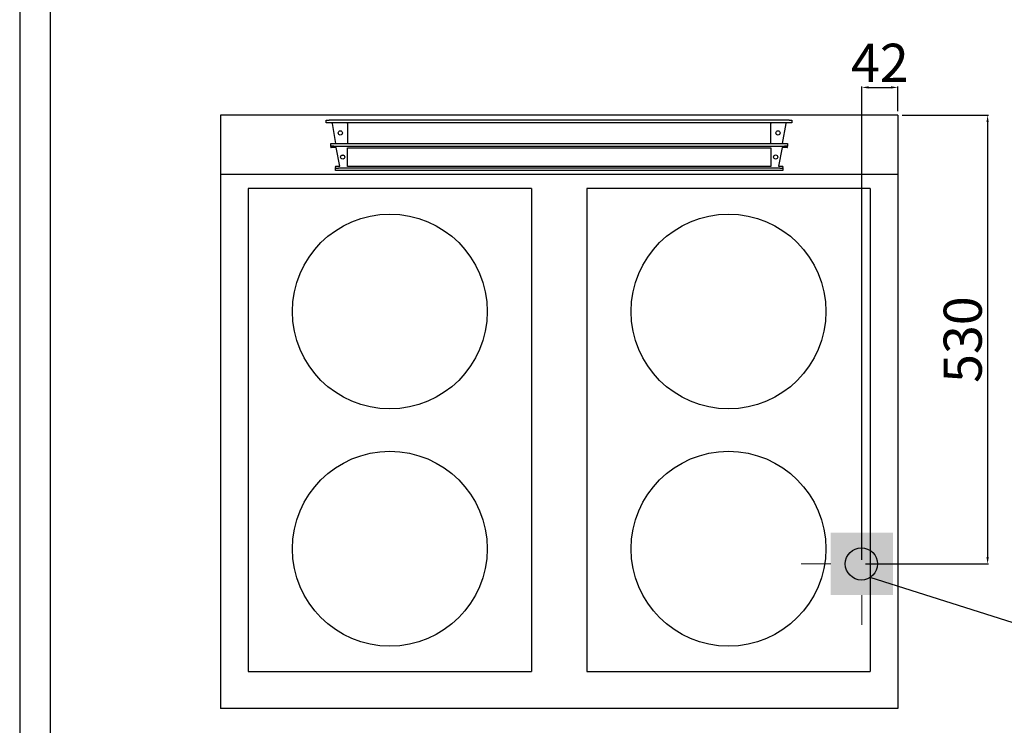
# Model space of a CAD drawing. Units: millimetres. Extents: x -55786 to -53266, y -18240 to -14676.
# Drawn here: x -55786 to -54623, y -17032 to -16199 of the extents above; entities that cross this region are included whole.
import ezdxf

# ---------------------------------------------------------------- set-up
doc = ezdxf.new("R2010")
doc.units = ezdxf.units.MM
for name, color, linetype in [('FOGLIO', 4, 'Continuous'), ('PROFILO', 2, 'Continuous'), ('QUOTE', 3, 'Continuous')]:
    doc.layers.add(name, color=color, linetype=linetype)
doc.layers.add('Livello 17', color=7, linetype='Continuous', lineweight=0)
doc.styles.get("Standard").update_dxf_attribs({"font": 'arial.ttf', "height": 45})
doc.dimstyles.new('ISO-25', dxfattribs={"dimtxt": 45, "dimasz": 8, "dimexe": 1.25, "dimexo": 5, "dimtad": 1, "dimtxsty": 'Standard', "dimcen": 2.5, "dimadec": 0, "dimazin": 0, "dimtfac": 1, "dimtmove": 0, "dimatfit": 3, "dimfxl": 1, "dimarcsym": 0})

# ---------------------------------------------------------------- blocks, each defined once
blk = doc.blocks.new('*D468')
at = {"color": 0, "lineweight": -2, "transparency": 16777216}
for p, q in [((-54791, -16836.1), (-54791, -16277.5)), ((-54783, -16278.7), (-54756.6, -16278.7)), ((-54748.6, -16306.6), (-54748.6, -16277.5))]:
    blk.add_line(p, q, dxfattribs=at)
at = {"color": 0, "transparency": 16777216}
for points in [[(-54783, -16277.4), (-54783, -16280.1), (-54791, -16278.7)], [(-54756.6, -16277.4), (-54756.6, -16280.1), (-54748.6, -16278.7)]]:
    blk.add_solid(points, dxfattribs=at)
at = {"layer": 'Defpoints', "color": 0, "transparency": 16777216}
for p in [(-54748.6, -16278.7), (-54748.6, -16311.6), (-54791, -16841.1)]:
    blk.add_point(p, dxfattribs=at)
at = {"color": 0, "transparency": 16777216, "insert": (-54769.8, -16255.5), "char_height": 45, "attachment_point": 5}
blk.add_mtext('42', dxfattribs=at)
blk = doc.blocks.new('*D470')
at = {"color": 0, "lineweight": -2, "transparency": 16777216}
for p, q in [((-54743.6, -16311.6), (-54641.3, -16311.6)), ((-54642.5, -16319.6), (-54642.5, -16833.1)), ((-54786.6, -16841.1), (-54641.3, -16841.1))]:
    blk.add_line(p, q, dxfattribs=at)
at = {"color": 0, "transparency": 16777216}
for points in [[(-54643.9, -16319.6), (-54641.2, -16319.6), (-54642.5, -16311.6)], [(-54643.9, -16833.1), (-54641.2, -16833.1), (-54642.5, -16841.1)]]:
    blk.add_solid(points, dxfattribs=at)
at = {"layer": 'Defpoints', "color": 0, "transparency": 16777216}
for p in [(-54748.6, -16311.6), (-54791.6, -16841.1), (-54642.5, -16841.1)]:
    blk.add_point(p, dxfattribs=at)
at = {"color": 0, "transparency": 16777216, "insert": (-54666.1, -16576.4), "char_height": 45, "attachment_point": 5, "rotation": 90}
blk.add_mtext('530', dxfattribs=at)
blk = doc.blocks.new('ELETTRICO')
at = {"layer": 'Livello 17', "color": 6, "linetype": 'Continuous', "lineweight": 0}
for p, q in [((0, 36.75), (0, 71.75)), ((-71.75, 0), (-36.75, 0)), ((36.75, 0), (71.75, 0)), ((0, -71.75), (0, -36.75))]:
    blk.add_line(p, q, dxfattribs=at)
at = {"layer": 'Livello 17', "color": 6, "linetype": 'Continuous', "lineweight": 13, "extrusion": (0, 0, -1)}
blk.add_solid([(36.75, 36.75), (-36.75, 36.75), (36.75, -36.75), (-36.75, -36.75)], dxfattribs=at)
blk = doc.blocks.new('A$C0AD133D7')
at = {"color": 7, "linetype": 'Continuous'}
for p, q in [((-275, -8.9), (-275, -5.9)), ((-275, -5.9), (-271.6, -5.9)), ((-271.6, -8.9), (-275, -8.9)), ((271.5, -5.9), (-271.6, -5.9)), ((271.5, -8.9), (-271.6, -8.9)), ((-263.7, -33.3), (-267.9, -9.7)), ((-250, -9.7), (-250, -8.9)), ((-250, -9.7), (-250, -33.3)), ((250, -8.9), (250, -9.7)), ((250, -33.3), (250, -9.7)), ((267.8, -9.7), (263.6, -33.3)), ((271.5, -5.9), (275, -5.9)), ((275, -8.9), (271.5, -8.9)), ((275, -5.9), (275, -8.9)), ((-269.7, -36.3), (-269.7, -33.3)), ((-269.7, -33.3), (-266.1, -33.3)), ((-266.1, -33.3), (266, -33.3)), ((266, -33.3), (269.7, -33.3)), ((269.7, -33.3), (269.7, -36.3)), ((-266.1, -36.3), (-269.7, -36.3)), ((-269.7, -36.3), (-269.7, -37.1)), ((-269.7, -37.7), (-269.7, -37.1)), ((-263.3, -38.2), (-269.2, -38.2)), ((-266.1, -36.3), (266, -36.3)), ((-259.1, -60.2), (-263.3, -38.2)), ((-250, -38.3), (250, -38.3)), ((-250, -60.3), (-250, -38.3)), ((250, -38.3), (250, -60.3)), ((263.3, -38.2), (259, -60.2)), ((269.2, -38.2), (263.3, -38.2)), ((269.7, -36.3), (266, -36.3)), ((269.7, -37.1), (269.7, -36.3)), ((269.7, -37.7), (269.7, -37.1)), ((-257.2, -47.2), (-254.3, -47.2)), ((-264.3, -61.5), (-264.3, -60.7)), ((-264.3, -61.5), (-264.3, -62.3)), ((-264.3, -65.3), (-264.3, -62.3)), ((-264.3, -62.3), (-260.6, -62.3)), ((-260.6, -65.3), (-264.3, -65.3)), ((-263.8, -60.2), (-259.1, -60.2)), ((260.5, -62.3), (-260.6, -62.3)), ((260.5, -65.3), (-260.6, -65.3)), ((250, -60.3), (-250, -60.3)), ((259, -60.2), (263.8, -60.2)), ((260.5, -62.3), (264.3, -62.3)), ((264.3, -65.3), (260.5, -65.3)), ((264.3, -60.7), (264.3, -61.5)), ((264.3, -62.3), (264.3, -61.5)), ((264.3, -62.3), (264.3, -65.3))]:
    blk.add_line(p, q, dxfattribs=at)
for centre in [(-258.5, -20.8), (258.5, -20.8), (-255.7, -49.3), (255.7, -49.3)]:
    blk.add_circle(centre, 2.5, dxfattribs=at)
for centre, radius, start, end in [((-270.5, -9.7), 2.56, 0.8915, 19.1237), ((270.4, -9.7), 2.56, 160.8776, 179.1061), ((-269.2, -37.7), 0.5, 180, 270), ((269.2, -37.7), 0.5, 270, 0), ((-263.8, -60.7), 0.5, 90, 180), ((263.8, -60.7), 0.5, 0, 90)]:
    blk.add_arc(centre, radius, start, end, dxfattribs=at)

msp = doc.modelspace()

# ---------------------------------------------------------------- linework, layer by layer
at = {"color": 6}
for points in [[(-55785.8, -18239.5), (-53265.8, -18239.5), (-53265.8, -14675.5), (-55785.8, -14675.5)], [(-55749.8, -18203.5), (-53301.8, -18203.5), (-53301.8, -14831.5), (-55749.8, -14831.5)]]:
    msp.add_lwpolyline(points, close=True, dxfattribs=at)
at = {"layer": 'FOGLIO'}
msp.add_line((-54594.9, -16916.2), (-54781.1, -16857), dxfattribs=at)
at = {"layer": 'PROFILO', "color": 0}
for p, q in [((-55181.2, -16398.2), (-55516, -16398.2)), ((-55516, -16398.2), (-55516, -16968.2)), ((-55181.2, -16398.2), (-55181.2, -16968.2)), ((-54781.2, -16398.2), (-55116, -16398.2)), ((-55116, -16398.2), (-55116, -16968.2)), ((-54781.2, -16398.2), (-54781.2, -16968.2)), ((-55516, -16968.2), (-55181.2, -16968.2)), ((-55116, -16968.2), (-54781.2, -16968.2))]:
    msp.add_line(p, q, dxfattribs=at)
for centre in [(-55348.6, -16543.2), (-54948.6, -16543.2), (-55348.6, -16823.2), (-54948.6, -16823.2)]:
    msp.add_circle(centre, 115, dxfattribs=at)
at = {"layer": 'QUOTE', "color": 0}
for p, q in [((-55548.6, -16311.6), (-55548.6, -17011.6)), ((-54748.6, -16311.6), (-55548.6, -16311.6)), ((-54748.6, -16311.6), (-54748.6, -17011.6)), ((-54748.6, -16381.6), (-55548.6, -16381.6)), ((-54748.6, -17011.6), (-55548.6, -17011.6))]:
    msp.add_line(p, q, dxfattribs=at)
at = {"layer": 'QUOTE', "color": 2}
msp.add_circle((-54791.6, -16841.1), 19, dxfattribs=at)

# ---------------------------------------------------------------- block references
msp.add_blockref('A$C0AD133D7', (-55148.6, -16311.6))
at = {"layer": 'Livello 17', "color": 6, "linetype": 'Continuous', "lineweight": 0}
msp.add_blockref('ELETTRICO', (-54791, -16841.1), dxfattribs=at)

# ---------------------------------------------------------------- dimensions: what is measured, and where the dimension line sits
at = {"color": 3}
dim = msp.add_linear_dim(base=(-54748.6, -16278.7), p1=(-54791, -16841.1), p2=(-54748.6, -16311.6), dimstyle='ISO-25', override={"dimtxt": 30, "dimdec": 0}, dxfattribs=at)
dim.commit()
dim.dimension.update_dxf_attribs({"geometry": '*D468', "text_midpoint": (-54769.8, -16278.7), "dimtype": 160})
dim = msp.add_linear_dim(base=(-54642.5316, -16841.1098), p1=(-54748.608, -16311.6084), p2=(-54791.608, -16841.1098), angle=270, dimstyle='ISO-25', override={"dimtxt": 30, "dimdec": 0}, dxfattribs=at)
dim.commit()
dim.dimension.update_dxf_attribs({"geometry": '*D470', "text_midpoint": (-54666.1477, -16576.3591)})

doc.saveas('drawing.dxf')
